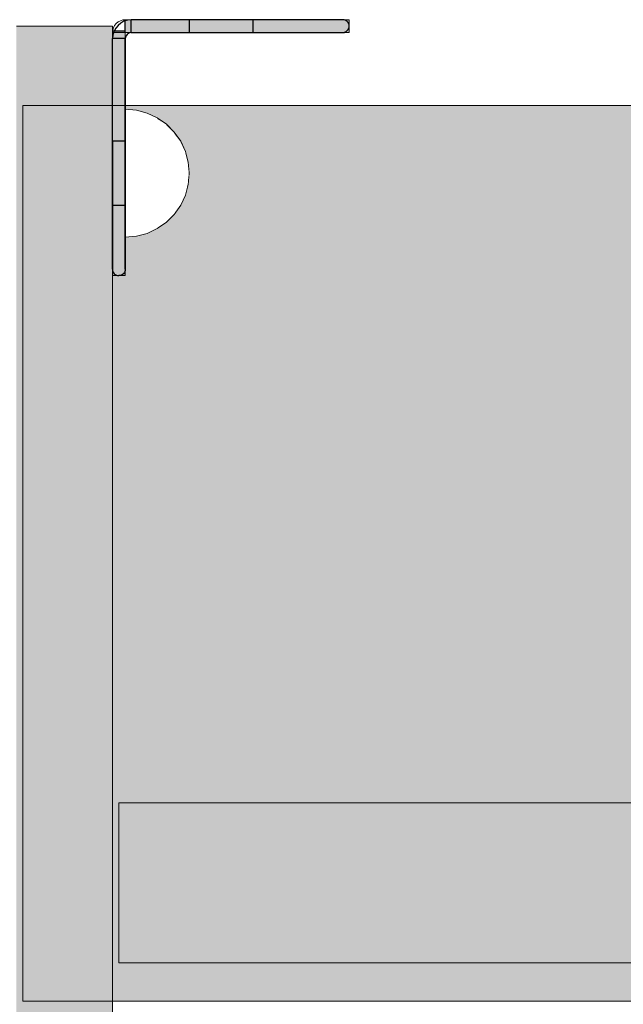
# Model space of a CAD drawing. Units: millimetres. Extents: x -2499 to 30162, y 11490 to 26590.
# Drawn here: x 26652 to 26746, y 21785 to 21939 of the extents above; entities that cross this region are included whole.
import ezdxf

# ---------------------------------------------------------------- set-up
doc = ezdxf.new("R2010")
doc.units = ezdxf.units.MM
doc.header["$MEASUREMENT"] = 0
doc.set_wipeout_variables(frame=1)
doc.linetypes.add('Dot & Dashed', pattern=[67.027776, 35.277777, -17.638888, 0, -14.111111])
doc.linetypes.add('Wipeout_Contour', pattern=[1000, 0, -1000])
for name, color, linetype, lineweight, true_color in [('0_Pen_No__4', 7, 'Continuous', 5, 0x783c00), ('A-FLOR_Pen_No__2', 7, 'Continuous', 5, 0x747474), ('d_izmeri 0.09_Pen_No__11', 7, 'Continuous', 5, 0x4a4a4a), ('d_izmeri 0.09_Pen_No__66', 7, 'Continuous', 5, 0xd2d269)]:
    doc.layers.add(name, color=color, linetype=linetype, lineweight=lineweight, true_color=true_color)
doc.layers.add('A-FLOR', color=7, linetype='Continuous')
doc.layers.add('d_izmeri 0.09', color=7, linetype='Continuous')
doc.layers.add('A-NPLT_Pen_No__1', color=7, linetype='Continuous', lineweight=30)
doc.layers.add('d_izmeri 0.09_Pen_No__128', color=8, linetype='Continuous', lineweight=5)

# ---------------------------------------------------------------- blocks, each defined once
blk = doc.blocks.new('Slab_27', base_point=(26668.51, 21937.33))
at = {"layer": 'A-FLOR_Pen_No__2', "linetype": 'Continuous', "flags": 128}
blk.add_lwpolyline([(26668.51, 21937.33), (26666.5, 21937.33, -0.415128), (26668.51, 21939.34)], format="xyb", close=True, dxfattribs=at)
blk = doc.blocks.new('00_KE80_delis15')
at = {"layer": 'd_izmeri 0.09_Pen_No__66', "linetype": 'Continuous'}
blk.add_hatch(color=256, dxfattribs=at).paths.add_polyline_path([(400, 0), (400, 15), (-400, 15), (-400, 0)])
for p, q in [((-400, 15), (-374.712, 15)), ((-400, 0), (-400, 15)), ((-374.712, 15), (-371.843, 15)), ((-371.843, 15), (-369.041, 15)), ((-369.041, 15), (-366.377, 15)), ((-366.377, 15), (-363.919, 15)), ((-363.919, 15), (-361.73, 15)), ((-361.73, 15), (400, 15))]:
    blk.add_line(p, q, dxfattribs=at)
blk = doc.blocks.new('00_KE80_solis')
at = {"layer": 'd_izmeri 0.09_Pen_No__11', "linetype": 'Continuous'}
blk.add_hatch(color=256, dxfattribs=at).paths.add_polyline_path([(70, 0), (70, 758), (-70, 758), (-70, 0)])
for p, q in [((-70, 0), (-70, 758)), ((70, 0), (70, 758)), ((-64, 0), (64, 0)), ((64, 0), (65.042, 0)), ((65.042, 0), (66.052, 0)), ((66.052, 0), (67, 0)), ((67, 0), (67.857, 0)), ((67.857, 0), (68.596, 0)), ((68.596, 0), (69.196, 0)), ((69.196, 0), (69.638, 0)), ((69.638, 0), (69.909, 0)), ((69.909, 0), (70, 0)), ((-70, 0), (-69.909, 0)), ((-69.909, 0), (-69.638, 0)), ((-69.638, 0), (-69.196, 0)), ((-69.196, 0), (-68.596, 0)), ((-68.596, 0), (-67.857, 0)), ((-67.857, 0), (-67, 0)), ((-67, 0), (-66.052, 0)), ((-66.052, 0), (-65.042, 0)), ((-65.042, 0), (-64, 0))]:
    blk.add_line(p, q, dxfattribs=at)
blk = doc.blocks.new('00_KE80_solis2')
at = {"layer": 'd_izmeri 0.09_Pen_No__11', "linetype": 'Continuous'}
blk.add_hatch(color=256, dxfattribs=at).paths.add_polyline_path([(12.5, 0), (12.5, 728), (-12.5, 728), (-12.5, 0)])
for p, q in [((-12.5, 0), (-12.5, 728)), ((12.5, 0), (12.5, 728)), ((-12.5, 0), (12.5, 0))]:
    blk.add_line(p, q, dxfattribs=at)
blk = doc.blocks.new('00_Llenkis_saurais1')
at = {"layer": 'd_izmeri 0.09_Pen_No__128', "linetype": 'Continuous'}
blk.add_hatch(color=256, dxfattribs=at).paths.add_polyline_path([(17.52, 0), (17.52, 2), (-17.52, 2), (-17.52, 0)])
for p, q in [((-17.52, 2), (-17.26, 2)), ((-17.52, 0), (-17.52, 2)), ((-17.26, 2), (-16.47, 2)), ((-16.47, 2), (-15.17, 2)), ((-15.17, 2), (-13.42, 2)), ((-13.42, 2), (-11.26, 2)), ((-11.26, 2), (-8.76, 2)), ((-8.76, 2), (-5.99, 2)), ((-5.99, 2), (-3.04, 2)), ((-3.04, 2), (0, 2)), ((0, 2), (3.04, 2)), ((3.04, 2), (5.99, 2)), ((5.99, 2), (8.76, 2)), ((8.76, 2), (11.26, 2)), ((11.26, 2), (13.42, 2)), ((13.42, 2), (15.17, 2)), ((15.17, 2), (16.46, 2)), ((16.46, 2), (17.25, 2)), ((17.25, 2), (17.52, 2)), ((17.52, 0), (17.52, 2)), ((-3.04, 0), (0, 0)), ((0, 0), (3.04, 0)), ((3.04, 0), (5.99, 0)), ((5.99, 0), (8.76, 0)), ((8.76, 0), (11.26, 0)), ((11.26, 0), (13.42, 0)), ((13.42, 0), (15.17, 0)), ((15.17, 0), (16.46, 0)), ((16.46, 0), (17.25, 0)), ((17.25, 0), (17.52, 0)), ((-17.52, 0), (-17.26, 0)), ((-17.26, 0), (-16.47, 0)), ((-16.47, 0), (-15.17, 0)), ((-15.17, 0), (-13.42, 0)), ((-13.42, 0), (-11.26, 0)), ((-11.26, 0), (-8.76, 0)), ((-8.76, 0), (-5.99, 0)), ((-5.99, 0), (-3.04, 0))]:
    blk.add_line(p, q, dxfattribs=at)
blk = doc.blocks.new('00_L lenkis_saurs22')
at = {"layer": 'd_izmeri 0.09_Pen_No__128', "linetype": 'Continuous'}
blk.add_hatch(color=256, dxfattribs=at).paths.add_polyline_path([(19.13, 0), (19.13, 2), (-19.13, 2), (-19.13, 0)])
for p, q in [((-19.13, 2), (-19.09, 2)), ((-19.13, 0), (-19.13, 2)), ((-19.09, 2), (-10.27, 2)), ((-19.09, 0), (-19.09, 2)), ((-10.27, 2), (-8.58, 2)), ((-8.58, 2), (-6.93, 2)), ((-6.93, 2), (-5.39, 2)), ((-5.39, 2), (-3.98, 2)), ((-3.98, 2), (-2.75, 2)), ((-2.75, 2), (-1.75, 2)), ((-1.75, 2), (16.31, 2)), ((16.31, 2), (17.52, 2)), ((17.52, 2), (18.41, 2)), ((18.41, 2), (18.95, 2)), ((18.95, 2), (19.13, 2)), ((19.13, 0), (19.13, 2)), ((-1.75, 0), (16.31, 0)), ((16.31, 0), (17.52, 0)), ((17.52, 0), (18.41, 0)), ((18.41, 0), (18.95, 0)), ((18.95, 0), (19.13, 0)), ((-19.13, 0), (-19.09, 0)), ((-19.09, 0), (-10.27, 0)), ((-10.27, 0), (-8.58, 0)), ((-8.58, 0), (-6.93, 0)), ((-6.93, 0), (-5.39, 0)), ((-5.39, 0), (-3.98, 0)), ((-3.98, 0), (-2.75, 0)), ((-2.75, 0), (-1.75, 0))]:
    blk.add_line(p, q, dxfattribs=at)
blk = doc.blocks.new('Semisphere 12_3')
at = {"color": 254, "linetype": 'Wipeout_Contour', "lineweight": 0, "ltscale": 30.223318}
blk.add_wipeout([(-9.85, 0), (-10, 0), (-9.85, -0.3)], dxfattribs=at)
at = {"color": 254, "linetype": 'Wipeout_Contour', "lineweight": 0, "ltscale": 30.222232}
blk.add_wipeout([(-9.85, 0.3), (-10, 0), (-9.85, 0)], dxfattribs=at)
at = {"color": 254, "linetype": 'Wipeout_Contour', "lineweight": 0, "ltscale": 30.227626}
blk.add_wipeout([(-9.85, 0.59), (-10, 0), (-9.85, 0.3)], dxfattribs=at)
at = {"color": 254, "linetype": 'Wipeout_Contour', "lineweight": 0, "ltscale": 30.262677}
blk.add_wipeout([(-9.85, 0.87), (-10, 0), (-9.85, 0.59)], dxfattribs=at)
at = {"color": 254, "linetype": 'Wipeout_Contour', "lineweight": 0, "ltscale": 30.310181}
blk.add_wipeout([(-9.85, 1.12), (-10, 0), (-9.85, 0.87)], dxfattribs=at)
at = {"color": 254, "linetype": 'Wipeout_Contour', "lineweight": 0, "ltscale": 30.363874}
blk.add_wipeout([(-9.85, 1.33), (-10, 0), (-9.85, 1.12)], dxfattribs=at)
at = {"color": 254, "linetype": 'Wipeout_Contour', "lineweight": 0, "ltscale": 30.417544}
blk.add_wipeout([(-9.85, 1.5), (-10, 0), (-9.85, 1.33)], dxfattribs=at)
at = {"color": 254, "linetype": 'Wipeout_Contour', "lineweight": 0, "ltscale": 30.465107}
blk.add_wipeout([(-9.85, 1.63), (-10, 0), (-9.85, 1.5)], dxfattribs=at)
at = {"color": 254, "linetype": 'Wipeout_Contour', "lineweight": 0, "ltscale": 30.501267}
blk.add_wipeout([(-9.85, 1.71), (-10, 0), (-9.85, 1.63)], dxfattribs=at)
at = {"color": 254, "linetype": 'Wipeout_Contour', "lineweight": 0, "ltscale": 30.522143}
blk.add_wipeout([(-9.85, 1.74), (-10, 0), (-9.85, 1.71)], dxfattribs=at)
at = {"color": 254, "linetype": 'Wipeout_Contour', "lineweight": 0, "ltscale": 30.521774}
blk.add_wipeout([(-9.85, -1.71), (-10, 0), (-9.85, -1.74)], dxfattribs=at)
at = {"color": 254, "linetype": 'Wipeout_Contour', "lineweight": 0, "ltscale": 30.500221}
blk.add_wipeout([(-9.85, -1.63), (-10, 0), (-9.85, -1.71)], dxfattribs=at)
at = {"color": 254, "linetype": 'Wipeout_Contour', "lineweight": 0, "ltscale": 30.463554}
blk.add_wipeout([(-9.85, -1.5), (-10, 0), (-9.85, -1.63)], dxfattribs=at)
at = {"color": 254, "linetype": 'Wipeout_Contour', "lineweight": 0, "ltscale": 30.41574}
blk.add_wipeout([(-9.85, -1.33), (-10, 0), (-9.85, -1.5)], dxfattribs=at)
at = {"color": 254, "linetype": 'Wipeout_Contour', "lineweight": 0, "ltscale": 30.36212}
blk.add_wipeout([(-9.85, -1.12), (-10, 0), (-9.85, -1.33)], dxfattribs=at)
at = {"color": 254, "linetype": 'Wipeout_Contour', "lineweight": 0, "ltscale": 30.308781}
blk.add_wipeout([(-9.85, -0.87), (-10, 0), (-9.85, -1.12)], dxfattribs=at)
at = {"color": 254, "linetype": 'Wipeout_Contour', "lineweight": 0, "ltscale": 30.26189}
blk.add_wipeout([(-9.85, -0.59), (-10, 0), (-9.85, -0.87)], dxfattribs=at)
at = {"color": 254, "linetype": 'Wipeout_Contour', "lineweight": 0, "ltscale": 39.996807}
blk.add_wipeout([(-9.4, -3.37), (-9.85, -1.71), (-9.85, -1.74), (-9.4, -3.42)], dxfattribs=at)
at = {"color": 254, "linetype": 'Wipeout_Contour', "lineweight": 0, "ltscale": 30.227634}
blk.add_wipeout([(-9.85, -0.3), (-10, 0), (-9.85, -0.59)], dxfattribs=at)
at = {"color": 254, "linetype": 'Wipeout_Contour', "lineweight": 0, "ltscale": 39.898981}
blk.add_wipeout([(-9.4, -3.21), (-9.85, -1.63), (-9.85, -1.71), (-9.4, -3.37)], dxfattribs=at)
at = {"color": 254, "linetype": 'Wipeout_Contour', "lineweight": 0, "ltscale": 38.535491}
blk.add_wipeout([(-9.4, 0), (-9.85, 0), (-9.85, -0.3), (-9.4, -0.59)], dxfattribs=at)
at = {"color": 254, "linetype": 'Wipeout_Contour', "lineweight": 0, "ltscale": 39.726733}
blk.add_wipeout([(-9.4, -2.96), (-9.85, -1.5), (-9.85, -1.63), (-9.4, -3.21)], dxfattribs=at)
at = {"color": 254, "linetype": 'Wipeout_Contour', "lineweight": 0, "ltscale": 38.537127}
blk.add_wipeout([(-9.85, 0.3), (-9.85, 0), (-9.4, 0), (-9.4, 0.59)], dxfattribs=at)
at = {"color": 254, "linetype": 'Wipeout_Contour', "lineweight": 0, "ltscale": 39.498863}
blk.add_wipeout([(-9.4, -2.62), (-9.85, -1.33), (-9.85, -1.5), (-9.4, -2.96)], dxfattribs=at)
at = {"color": 254, "linetype": 'Wipeout_Contour', "lineweight": 0, "ltscale": 38.608428}
blk.add_wipeout([(-9.85, 0.59), (-9.85, 0.3), (-9.4, 0.59), (-9.4, 1.17)], dxfattribs=at)
at = {"color": 254, "linetype": 'Wipeout_Contour', "lineweight": 0, "ltscale": 39.241345}
blk.add_wipeout([(-9.85, -1.12), (-9.85, -1.33), (-9.4, -2.62), (-9.4, -2.2)], dxfattribs=at)
at = {"color": 254, "linetype": 'Wipeout_Contour', "lineweight": 0, "ltscale": 38.773414}
blk.add_wipeout([(-9.85, 0.87), (-9.85, 0.59), (-9.4, 1.17), (-9.4, 1.71)], dxfattribs=at)
at = {"color": 254, "linetype": 'Wipeout_Contour', "lineweight": 0, "ltscale": 38.984694}
blk.add_wipeout([(-9.85, -0.87), (-9.85, -1.12), (-9.4, -2.2), (-9.4, -1.71)], dxfattribs=at)
at = {"color": 254, "linetype": 'Wipeout_Contour', "lineweight": 0, "ltscale": 39.945744}
blk.add_wipeout([(-8.66, -4.92), (-9.4, -3.37), (-9.4, -3.42), (-8.66, -5)], dxfattribs=at)
at = {"color": 254, "linetype": 'Wipeout_Contour', "lineweight": 0, "ltscale": 38.999843}
blk.add_wipeout([(-9.85, 1.12), (-9.85, 0.87), (-9.4, 1.71), (-9.4, 2.2)], dxfattribs=at)
at = {"color": 254, "linetype": 'Wipeout_Contour', "lineweight": 0, "ltscale": 38.760798}
blk.add_wipeout([(-9.4, -1.17), (-9.85, -0.59), (-9.85, -0.87), (-9.4, -1.71)], dxfattribs=at)
at = {"color": 254, "linetype": 'Wipeout_Contour', "lineweight": 0, "ltscale": 39.710457}
blk.add_wipeout([(-8.66, -4.7), (-9.4, -3.21), (-9.4, -3.37), (-8.66, -4.92)], dxfattribs=at)
at = {"color": 254, "linetype": 'Wipeout_Contour', "lineweight": 0, "ltscale": 39.257089}
blk.add_wipeout([(-9.85, 1.33), (-9.85, 1.12), (-9.4, 2.2), (-9.4, 2.62)], dxfattribs=at)
at = {"color": 254, "linetype": 'Wipeout_Contour', "lineweight": 0, "ltscale": 38.600235}
blk.add_wipeout([(-9.85, -0.3), (-9.85, -0.59), (-9.4, -1.17), (-9.4, -0.59)], dxfattribs=at)
at = {"color": 254, "linetype": 'Wipeout_Contour', "lineweight": 0, "ltscale": 39.285755}
blk.add_wipeout([(-9.4, -2.96), (-9.4, -3.21), (-8.66, -4.7), (-8.66, -4.33)], dxfattribs=at)
at = {"color": 254, "linetype": 'Wipeout_Contour', "lineweight": 0, "ltscale": 39.513346}
blk.add_wipeout([(-9.4, 2.96), (-9.85, 1.5), (-9.85, 1.33), (-9.4, 2.62)], dxfattribs=at)
at = {"color": 254, "linetype": 'Wipeout_Contour', "lineweight": 0, "ltscale": 36.199238}
blk.add_wipeout([(-8.66, 0), (-9.4, 0), (-9.4, -0.59), (-8.66, -0.87)], dxfattribs=at)
at = {"color": 254, "linetype": 'Wipeout_Contour', "lineweight": 0, "ltscale": 38.715649}
blk.add_wipeout([(-9.4, -2.96), (-8.66, -4.33), (-8.66, -3.83), (-9.4, -2.62)], dxfattribs=at)
at = {"color": 254, "linetype": 'Wipeout_Contour', "lineweight": 0, "ltscale": 39.738348}
blk.add_wipeout([(-9.4, 3.21), (-9.85, 1.63), (-9.85, 1.5), (-9.4, 2.96)], dxfattribs=at)
at = {"color": 254, "linetype": 'Wipeout_Contour', "lineweight": 0, "ltscale": 38.06299}
blk.add_wipeout([(-8.66, -3.21), (-9.4, -2.2), (-9.4, -2.62), (-8.66, -3.83)], dxfattribs=at)
at = {"color": 254, "linetype": 'Wipeout_Contour', "lineweight": 0, "ltscale": 39.887606}
blk.add_wipeout([(-7.66, -6.33), (-8.66, -4.92), (-8.66, -5), (-7.66, -6.43)], dxfattribs=at)
at = {"color": 254, "linetype": 'Wipeout_Contour', "lineweight": 0, "ltscale": 39.906491}
blk.add_wipeout([(-9.4, 3.37), (-9.85, 1.71), (-9.85, 1.63), (-9.4, 3.21)], dxfattribs=at)
at = {"color": 254, "linetype": 'Wipeout_Contour', "lineweight": 0, "ltscale": 37.404428}
blk.add_wipeout([(-8.66, -2.5), (-9.4, -1.71), (-9.4, -2.2), (-8.66, -3.21)], dxfattribs=at)
at = {"color": 254, "linetype": 'Wipeout_Contour', "lineweight": 0, "ltscale": 39.468695}
blk.add_wipeout([(-7.66, -6.04), (-8.66, -4.7), (-8.66, -4.92), (-7.66, -6.33)], dxfattribs=at)
at = {"color": 254, "linetype": 'Wipeout_Contour', "lineweight": 0, "ltscale": 39.999414}
blk.add_wipeout([(-9.4, 3.42), (-9.85, 1.74), (-9.85, 1.71), (-9.4, 3.37)], dxfattribs=at)
at = {"color": 254, "linetype": 'Wipeout_Contour', "lineweight": 0, "ltscale": 36.208681}
blk.add_wipeout([(-8.66, 0.87), (-9.4, 0.59), (-9.4, 0), (-8.66, 0)], dxfattribs=at)
at = {"color": 254, "linetype": 'Wipeout_Contour', "lineweight": 0, "ltscale": 36.822946}
blk.add_wipeout([(-8.66, -1.71), (-9.4, -1.17), (-9.4, -1.71), (-8.66, -2.5)], dxfattribs=at)
at = {"color": 254, "linetype": 'Wipeout_Contour', "lineweight": 0, "ltscale": 38.69928}
blk.add_wipeout([(-8.66, -4.7), (-7.66, -6.04), (-7.66, -5.57), (-8.66, -4.33)], dxfattribs=at)
at = {"color": 254, "linetype": 'Wipeout_Contour', "lineweight": 0, "ltscale": 36.427528}
blk.add_wipeout([(-8.66, 1.71), (-9.4, 1.17), (-9.4, 0.59), (-8.66, 0.87)], dxfattribs=at)
at = {"color": 254, "linetype": 'Wipeout_Contour', "lineweight": 0, "ltscale": 36.398384}
blk.add_wipeout([(-8.66, -0.87), (-9.4, -0.59), (-9.4, -1.17), (-8.66, -1.71)], dxfattribs=at)
at = {"color": 254, "linetype": 'Wipeout_Contour', "lineweight": 0, "ltscale": 37.651071}
blk.add_wipeout([(-7.66, -4.92), (-8.66, -3.83), (-8.66, -4.33), (-7.66, -5.57)], dxfattribs=at)
at = {"layer": '0_Pen_No__4', "linetype": 'Continuous'}
blk.add_line((-10, 0), (-9.85, -1.74), dxfattribs=at)
at = {"color": 254, "linetype": 'Wipeout_Contour', "lineweight": 0, "ltscale": 36.8648}
blk.add_wipeout([(-8.66, 2.5), (-9.4, 1.71), (-9.4, 1.17), (-8.66, 1.71)], dxfattribs=at)
at = {"color": 254, "linetype": 'Wipeout_Contour', "lineweight": 0, "ltscale": 32.788414}
blk.add_wipeout([(-8.66, 0), (-8.66, -0.87), (-7.66, -1.12), (-7.66, 0)], dxfattribs=at)
at = {"color": 254, "linetype": 'Wipeout_Contour', "lineweight": 0, "ltscale": 36.431105}
blk.add_wipeout([(-7.66, -4.13), (-8.66, -3.21), (-8.66, -3.83), (-7.66, -4.92)], dxfattribs=at)
at = {"color": 254, "linetype": 'Wipeout_Contour', "lineweight": 0, "ltscale": 39.82943}
blk.add_wipeout([(-7.66, -6.43), (-6.43, -7.66), (-6.43, -7.54), (-7.66, -6.33)], dxfattribs=at)
at = {"color": 254, "linetype": 'Wipeout_Contour', "lineweight": 0, "ltscale": 37.452169}
blk.add_wipeout([(-8.66, 3.21), (-9.4, 2.2), (-9.4, 1.71), (-8.66, 2.5)], dxfattribs=at)
at = {"color": 254, "linetype": 'Wipeout_Contour', "lineweight": 0, "ltscale": 35.177319}
blk.add_wipeout([(-7.66, -3.21), (-8.66, -2.5), (-8.66, -3.21), (-7.66, -4.13)], dxfattribs=at)
at = {"color": 254, "linetype": 'Wipeout_Contour', "lineweight": 0, "ltscale": 39.202303}
blk.add_wipeout([(-7.66, -6.04), (-7.66, -6.33), (-6.43, -7.54), (-6.43, -7.2)], dxfattribs=at)
at = {"color": 254, "linetype": 'Wipeout_Contour', "lineweight": 0, "ltscale": 38.11039}
blk.add_wipeout([(-8.66, 3.83), (-9.4, 2.62), (-9.4, 2.2), (-8.66, 3.21)], dxfattribs=at)
at = {"color": 254, "linetype": 'Wipeout_Contour', "lineweight": 0, "ltscale": 32.813081}
blk.add_wipeout([(-8.66, 0.87), (-8.66, 0), (-7.66, 0), (-7.66, 1.12)], dxfattribs=at)
at = {"color": 254, "linetype": 'Wipeout_Contour', "lineweight": 0, "ltscale": 34.048695}
blk.add_wipeout([(-8.66, -2.5), (-7.66, -3.21), (-7.66, -2.2), (-8.66, -1.71)], dxfattribs=at)
at = {"color": 254, "linetype": 'Wipeout_Contour', "lineweight": 0, "ltscale": 38.033095}
blk.add_wipeout([(-7.66, -6.04), (-6.43, -7.2), (-6.43, -6.63), (-7.66, -5.57)], dxfattribs=at)
at = {"layer": '0_Pen_No__4', "linetype": 'Continuous'}
for p, q in [((-10, 0), (-9.85, 1.74)), ((-9.4, -3.42), (-8.66, -5))]:
    blk.add_line(p, q, dxfattribs=at)
at = {"color": 254, "linetype": 'Wipeout_Contour', "lineweight": 0, "ltscale": 38.757601}
blk.add_wipeout([(-9.4, 2.96), (-9.4, 2.62), (-8.66, 3.83), (-8.66, 4.33)], dxfattribs=at)
at = {"color": 254, "linetype": 'Wipeout_Contour', "lineweight": 0, "ltscale": 33.206735}
blk.add_wipeout([(-7.66, -1.12), (-8.66, -0.87), (-8.66, -1.71), (-7.66, -2.2)], dxfattribs=at)
at = {"color": 254, "linetype": 'Wipeout_Contour', "lineweight": 0, "ltscale": 36.414344}
blk.add_wipeout([(-7.66, -5.57), (-6.43, -6.63), (-6.43, -5.87), (-7.66, -4.92)], dxfattribs=at)
at = {"color": 254, "linetype": 'Wipeout_Contour', "lineweight": 0, "ltscale": 39.778543}
blk.add_wipeout([(-5, -8.53), (-6.43, -7.54), (-6.43, -7.66), (-5, -8.66)], dxfattribs=at)
at = {"layer": '0_Pen_No__4', "linetype": 'Continuous'}
blk.add_line((-9.85, -1.74), (-9.4, -3.42), dxfattribs=at)
at = {"color": 254, "linetype": 'Wipeout_Contour', "lineweight": 0, "ltscale": 39.318452}
blk.add_wipeout([(-9.4, 3.21), (-9.4, 2.96), (-8.66, 4.33), (-8.66, 4.7)], dxfattribs=at)
at = {"color": 254, "linetype": 'Wipeout_Contour', "lineweight": 0, "ltscale": 28.413796}
blk.add_wipeout([(-7.66, -1.12), (-6.43, -1.33), (-6.43, 0), (-7.66, 0)], dxfattribs=at)
at = {"color": 254, "linetype": 'Wipeout_Contour', "lineweight": 0, "ltscale": 34.491571}
blk.add_wipeout([(-7.66, -4.13), (-7.66, -4.92), (-6.43, -5.87), (-6.43, -4.92)], dxfattribs=at)
at = {"color": 254, "linetype": 'Wipeout_Contour', "lineweight": 0, "ltscale": 38.944423}
blk.add_wipeout([(-6.43, -7.54), (-5, -8.53), (-5, -8.14), (-6.43, -7.2)], dxfattribs=at)
at = {"color": 254, "linetype": 'Wipeout_Contour', "lineweight": 0, "ltscale": 39.731269}
blk.add_wipeout([(-8.66, 4.92), (-9.4, 3.37), (-9.4, 3.21), (-8.66, 4.7)], dxfattribs=at)
at = {"color": 254, "linetype": 'Wipeout_Contour', "lineweight": 0, "ltscale": 33.27588}
blk.add_wipeout([(-8.66, 1.71), (-8.66, 0.87), (-7.66, 1.12), (-7.66, 2.2)], dxfattribs=at)
at = {"color": 254, "linetype": 'Wipeout_Contour', "lineweight": 0, "ltscale": 32.465674}
blk.add_wipeout([(-6.43, -3.83), (-7.66, -3.21), (-7.66, -4.13), (-6.43, -4.92)], dxfattribs=at)
at = {"color": 254, "linetype": 'Wipeout_Contour', "lineweight": 0, "ltscale": 37.367592}
blk.add_wipeout([(-5, -7.5), (-6.43, -6.63), (-6.43, -7.2), (-5, -8.14)], dxfattribs=at)
at = {"layer": '0_Pen_No__4', "linetype": 'Continuous'}
blk.add_line((-8.66, -5), (-7.66, -6.43), dxfattribs=at)
at = {"color": 254, "linetype": 'Wipeout_Contour', "lineweight": 0, "ltscale": 39.952963}
blk.add_wipeout([(-8.66, 5), (-9.4, 3.42), (-9.4, 3.37), (-8.66, 4.92)], dxfattribs=at)
at = {"color": 254, "linetype": 'Wipeout_Contour', "lineweight": 0, "ltscale": 30.590718}
blk.add_wipeout([(-7.66, -3.21), (-6.43, -3.83), (-6.43, -2.62), (-7.66, -2.2)], dxfattribs=at)
at = {"color": 254, "linetype": 'Wipeout_Contour', "lineweight": 0, "ltscale": 35.147709}
blk.add_wipeout([(-5, -6.63), (-6.43, -5.87), (-6.43, -6.63), (-5, -7.5)], dxfattribs=at)
at = {"color": 254, "linetype": 'Wipeout_Contour', "lineweight": 0, "ltscale": 39.741591}
blk.add_wipeout([(-3.42, -9.25), (-5, -8.53), (-5, -8.66), (-3.42, -9.4)], dxfattribs=at)
at = {"color": 254, "linetype": 'Wipeout_Contour', "lineweight": 0, "ltscale": 34.14378}
blk.add_wipeout([(-8.66, 2.5), (-8.66, 1.71), (-7.66, 2.2), (-7.66, 3.21)], dxfattribs=at)
at = {"color": 254, "linetype": 'Wipeout_Contour', "lineweight": 0, "ltscale": 29.152657}
blk.add_wipeout([(-7.66, -2.2), (-6.43, -2.62), (-6.43, -1.33), (-7.66, -1.12)], dxfattribs=at)
at = {"color": 254, "linetype": 'Wipeout_Contour', "lineweight": 0, "ltscale": 32.448564}
blk.add_wipeout([(-6.43, -4.92), (-6.43, -5.87), (-5, -6.63), (-5, -5.57)], dxfattribs=at)
at = {"color": 254, "linetype": 'Wipeout_Contour', "lineweight": 0, "ltscale": 38.728602}
blk.add_wipeout([(-5, -8.14), (-5, -8.53), (-3.42, -9.25), (-3.42, -8.83)], dxfattribs=at)
at = {"layer": '0_Pen_No__4', "linetype": 'Continuous'}
blk.add_line((-7.66, -6.43), (-6.43, -7.66), dxfattribs=at)
at = {"color": 254, "linetype": 'Wipeout_Contour', "lineweight": 0, "ltscale": 35.280535}
blk.add_wipeout([(-7.66, 4.13), (-8.66, 3.21), (-8.66, 2.5), (-7.66, 3.21)], dxfattribs=at)
at = {"color": 254, "linetype": 'Wipeout_Contour', "lineweight": 0, "ltscale": 28.466996}
blk.add_wipeout([(-7.66, 0), (-6.43, 0), (-6.43, 1.33), (-7.66, 1.12)], dxfattribs=at)
at = {"color": 254, "linetype": 'Wipeout_Contour', "lineweight": 0, "ltscale": 29.512939}
blk.add_wipeout([(-5, -4.33), (-6.43, -3.83), (-6.43, -4.92), (-5, -5.57)], dxfattribs=at)
at = {"color": 254, "linetype": 'Wipeout_Contour', "lineweight": 0, "ltscale": 36.789131}
blk.add_wipeout([(-3.42, -8.14), (-5, -7.5), (-5, -8.14), (-3.42, -8.83)], dxfattribs=at)
at = {"color": 254, "linetype": 'Wipeout_Contour', "lineweight": 0, "ltscale": 36.528615}
blk.add_wipeout([(-7.66, 4.92), (-8.66, 3.83), (-8.66, 3.21), (-7.66, 4.13)], dxfattribs=at)
at = {"color": 254, "linetype": 'Wipeout_Contour', "lineweight": 0, "ltscale": 23.224442}
blk.add_wipeout([(-5, 0), (-6.43, 0), (-6.43, -1.33), (-5, -1.5)], dxfattribs=at)
at = {"color": 254, "linetype": 'Wipeout_Contour', "lineweight": 0, "ltscale": 26.685546}
blk.add_wipeout([(-5, -2.96), (-6.43, -2.62), (-6.43, -3.83), (-5, -4.33)], dxfattribs=at)
at = {"color": 254, "linetype": 'Wipeout_Contour', "lineweight": 0, "ltscale": 34.015485}
blk.add_wipeout([(-5, -7.5), (-3.42, -8.14), (-3.42, -7.2), (-5, -6.63)], dxfattribs=at)
at = {"color": 254, "linetype": 'Wipeout_Contour', "lineweight": 0, "ltscale": 39.723863}
blk.add_wipeout([(-1.74, -9.7), (-3.42, -9.25), (-3.42, -9.4), (-1.74, -9.85)], dxfattribs=at)
at = {"color": 254, "linetype": 'Wipeout_Contour', "lineweight": 0, "ltscale": 37.733776}
blk.add_wipeout([(-7.66, 5.57), (-8.66, 4.33), (-8.66, 3.83), (-7.66, 4.92)], dxfattribs=at)
at = {"color": 254, "linetype": 'Wipeout_Contour', "lineweight": 0, "ltscale": 29.29324}
blk.add_wipeout([(-7.66, 1.12), (-6.43, 1.33), (-6.43, 2.62), (-7.66, 2.2)], dxfattribs=at)
at = {"color": 254, "linetype": 'Wipeout_Contour', "lineweight": 0, "ltscale": 24.424197}
blk.add_wipeout([(-5, -1.5), (-6.43, -1.33), (-6.43, -2.62), (-5, -2.96)], dxfattribs=at)
at = {"color": 254, "linetype": 'Wipeout_Contour', "lineweight": 0, "ltscale": 30.562517}
blk.add_wipeout([(-3.42, -6.04), (-5, -5.57), (-5, -6.63), (-3.42, -7.2)], dxfattribs=at)
at = {"color": 254, "linetype": 'Wipeout_Contour', "lineweight": 0, "ltscale": 38.584515}
blk.add_wipeout([(-3.42, -8.83), (-3.42, -9.25), (-1.74, -9.7), (-1.74, -9.25)], dxfattribs=at)
at = {"layer": '0_Pen_No__4', "linetype": 'Continuous'}
for p, q in [((-9.85, 1.74), (-9.4, 3.42)), ((-6.43, -7.66), (-5, -8.66))]:
    blk.add_line(p, q, dxfattribs=at)
at = {"color": 254, "linetype": 'Wipeout_Contour', "lineweight": 0, "ltscale": 38.761814}
blk.add_wipeout([(-8.66, 4.7), (-8.66, 4.33), (-7.66, 5.57), (-7.66, 6.04)], dxfattribs=at)
at = {"color": 254, "linetype": 'Wipeout_Contour', "lineweight": 0, "ltscale": 26.668421}
blk.add_wipeout([(-3.42, -4.7), (-5, -4.33), (-5, -5.57), (-3.42, -6.04)], dxfattribs=at)
at = {"color": 254, "linetype": 'Wipeout_Contour', "lineweight": 0, "ltscale": 36.37782}
blk.add_wipeout([(-1.74, -8.53), (-3.42, -8.14), (-3.42, -8.83), (-1.74, -9.25)], dxfattribs=at)
at = {"color": 254, "linetype": 'Wipeout_Contour', "lineweight": 0, "ltscale": 39.507915}
blk.add_wipeout([(-7.66, 6.33), (-8.66, 4.92), (-8.66, 4.7), (-7.66, 6.04)], dxfattribs=at)
at = {"color": 254, "linetype": 'Wipeout_Contour', "lineweight": 0, "ltscale": 30.772107}
blk.add_wipeout([(-7.66, 2.2), (-6.43, 2.62), (-6.43, 3.83), (-7.66, 3.21)], dxfattribs=at)
at = {"color": 254, "linetype": 'Wipeout_Contour', "lineweight": 0, "ltscale": 22.708298}
blk.add_wipeout([(-3.42, -3.21), (-5, -2.96), (-5, -4.33), (-3.42, -4.7)], dxfattribs=at)
at = {"color": 254, "linetype": 'Wipeout_Contour', "lineweight": 0, "ltscale": 33.182373}
blk.add_wipeout([(-3.42, -8.14), (-1.74, -8.53), (-1.74, -7.54), (-3.42, -7.2)], dxfattribs=at)
at = {"color": 254, "linetype": 'Wipeout_Contour', "lineweight": 0, "ltscale": 39.730279}
blk.add_wipeout([(0, -9.85), (-1.74, -9.7), (-1.74, -9.85), (0, -10)], dxfattribs=at)
at = {"layer": '0_Pen_No__4', "linetype": 'Continuous'}
blk.add_line((-5, -8.66), (-3.42, -9.4), dxfattribs=at)
at = {"color": 254, "linetype": 'Wipeout_Contour', "lineweight": 0, "ltscale": 39.901258}
blk.add_wipeout([(-7.66, 6.43), (-8.66, 5), (-8.66, 4.92), (-7.66, 6.33)], dxfattribs=at)
at = {"color": 254, "linetype": 'Wipeout_Contour', "lineweight": 0, "ltscale": 23.334473}
blk.add_wipeout([(-5, 1.5), (-6.43, 1.33), (-6.43, 0), (-5, 0)], dxfattribs=at)
at = {"color": 254, "linetype": 'Wipeout_Contour', "lineweight": 0, "ltscale": 29.126952}
blk.add_wipeout([(-1.74, -6.33), (-3.42, -6.04), (-3.42, -7.2), (-1.74, -7.54)], dxfattribs=at)
at = {"color": 254, "linetype": 'Wipeout_Contour', "lineweight": 0, "ltscale": 38.535616}
blk.add_wipeout([(-1.74, -9.7), (0, -9.85), (0, -9.4), (-1.74, -9.25)], dxfattribs=at)
at = {"layer": '0_Pen_No__4', "linetype": 'Continuous'}
blk.add_line((-9.4, 3.42), (-8.66, 5), dxfattribs=at)
at = {"color": 254, "linetype": 'Wipeout_Contour', "lineweight": 0, "ltscale": 32.648679}
blk.add_wipeout([(-7.66, 3.21), (-6.43, 3.83), (-6.43, 4.92), (-7.66, 4.13)], dxfattribs=at)
at = {"color": 254, "linetype": 'Wipeout_Contour', "lineweight": 0, "ltscale": 17.416368}
blk.add_wipeout([(-3.42, 0), (-5, 0), (-5, -1.5), (-3.42, -1.63)], dxfattribs=at)
at = {"color": 254, "linetype": 'Wipeout_Contour', "lineweight": 0, "ltscale": 24.40066}
blk.add_wipeout([(-1.74, -4.92), (-3.42, -4.7), (-3.42, -6.04), (-1.74, -6.33)], dxfattribs=at)
at = {"color": 254, "linetype": 'Wipeout_Contour', "lineweight": 0, "ltscale": 36.195184}
blk.add_wipeout([(0, -8.66), (-1.74, -8.53), (-1.74, -9.25), (0, -9.4)], dxfattribs=at)
at = {"layer": '0_Pen_No__4', "linetype": 'Continuous'}
for p, q in [((-1.74, -9.85), (0, -10)), ((0, -10), (0, -9.85))]:
    blk.add_line(p, q, dxfattribs=at)
at = {"color": 254, "linetype": 'Wipeout_Contour', "lineweight": 0, "ltscale": 34.653145}
blk.add_wipeout([(-7.66, 4.13), (-6.43, 4.92), (-6.43, 5.87), (-7.66, 4.92)], dxfattribs=at)
at = {"color": 254, "linetype": 'Wipeout_Contour', "lineweight": 0, "ltscale": 24.692455}
blk.add_wipeout([(-5, 2.96), (-6.43, 2.62), (-6.43, 1.33), (-5, 1.5)], dxfattribs=at)
at = {"color": 254, "linetype": 'Wipeout_Contour', "lineweight": 0, "ltscale": 19.309563}
blk.add_wipeout([(-3.42, -1.63), (-5, -1.5), (-5, -2.96), (-3.42, -3.21)], dxfattribs=at)
at = {"color": 254, "linetype": 'Wipeout_Contour', "lineweight": 0, "ltscale": 32.781127}
blk.add_wipeout([(-1.74, -7.54), (-1.74, -8.53), (0, -8.66), (0, -7.66)], dxfattribs=at)
at = {"layer": '0_Pen_No__4', "linetype": 'Continuous'}
for p, q in [((0, -9.4), (0, -8.66)), ((-3.42, -9.4), (-1.74, -9.85)), ((0, -9.85), (0, -9.4))]:
    blk.add_line(p, q, dxfattribs=at)
at = {"color": 254, "linetype": 'Wipeout_Contour', "lineweight": 0, "ltscale": 36.544316}
blk.add_wipeout([(-7.66, 4.92), (-6.43, 5.87), (-6.43, 6.63), (-7.66, 5.57)], dxfattribs=at)
at = {"color": 254, "linetype": 'Wipeout_Contour', "lineweight": 0, "ltscale": 17.655103}
blk.add_wipeout([(-3.42, 1.63), (-5, 1.5), (-5, 0), (-3.42, 0)], dxfattribs=at)
at = {"color": 254, "linetype": 'Wipeout_Contour', "lineweight": 0, "ltscale": 19.293756}
blk.add_wipeout([(-1.74, -3.37), (-3.42, -3.21), (-3.42, -4.7), (-1.74, -4.92)], dxfattribs=at)
at = {"color": 254, "linetype": 'Wipeout_Contour', "lineweight": 0, "ltscale": 28.404392}
blk.add_wipeout([(0, -6.43), (-1.74, -6.33), (-1.74, -7.54), (0, -7.66)], dxfattribs=at)
at = {"layer": '0_Pen_No__4', "linetype": 'Continuous'}
blk.add_line((0, -8.66), (0, -7.66), dxfattribs=at)
at = {"color": 254, "linetype": 'Wipeout_Contour', "lineweight": 0, "ltscale": 38.128066}
blk.add_wipeout([(-7.66, 5.57), (-6.43, 6.63), (-6.43, 7.2), (-7.66, 6.04)], dxfattribs=at)
at = {"color": 254, "linetype": 'Wipeout_Contour', "lineweight": 0, "ltscale": 26.994901}
blk.add_wipeout([(-5, 4.33), (-6.43, 3.83), (-6.43, 2.62), (-5, 2.96)], dxfattribs=at)
at = {"color": 254, "linetype": 'Wipeout_Contour', "lineweight": 0, "ltscale": 11.29426}
blk.add_wipeout([(-1.74, 0), (-3.42, 0), (-3.42, -1.63), (-1.74, -1.71)], dxfattribs=at)
at = {"color": 254, "linetype": 'Wipeout_Contour', "lineweight": 0, "ltscale": 23.213906}
blk.add_wipeout([(0, -5), (-1.74, -4.92), (-1.74, -6.33), (0, -6.43)], dxfattribs=at)
at = {"layer": '0_Pen_No__4', "linetype": 'Continuous'}
blk.add_line((0, -7.66), (0, -6.43), dxfattribs=at)
at = {"color": 254, "linetype": 'Wipeout_Contour', "lineweight": 0, "ltscale": 39.261082}
blk.add_wipeout([(-6.43, 7.54), (-7.66, 6.33), (-7.66, 6.04), (-6.43, 7.2)], dxfattribs=at)
at = {"color": 254, "linetype": 'Wipeout_Contour', "lineweight": 0, "ltscale": 14.36687}
blk.add_wipeout([(-1.74, -1.71), (-3.42, -1.63), (-3.42, -3.21), (-1.74, -3.37)], dxfattribs=at)
at = {"color": 254, "linetype": 'Wipeout_Contour', "lineweight": 0, "ltscale": 39.850096}
blk.add_wipeout([(-7.66, 6.33), (-6.43, 7.54), (-6.43, 7.66), (-7.66, 6.43)], dxfattribs=at)
at = {"color": 254, "linetype": 'Wipeout_Contour', "lineweight": 0, "ltscale": 17.40581}
blk.add_wipeout([(0, -3.42), (-1.74, -3.37), (-1.74, -4.92), (0, -5)], dxfattribs=at)
at = {"layer": '0_Pen_No__4', "linetype": 'Continuous'}
for p, q in [((-8.66, 5), (-7.66, 6.43)), ((0, -6.43), (0, -5))]:
    blk.add_line(p, q, dxfattribs=at)
at = {"color": 254, "linetype": 'Wipeout_Contour', "lineweight": 0, "ltscale": 29.791922}
blk.add_wipeout([(-5, 5.57), (-6.43, 4.92), (-6.43, 3.83), (-5, 4.33)], dxfattribs=at)
at = {"color": 254, "linetype": 'Wipeout_Contour', "lineweight": 0, "ltscale": 32.673771}
blk.add_wipeout([(-6.43, 5.87), (-6.43, 4.92), (-5, 5.57), (-5, 6.63)], dxfattribs=at)
at = {"color": 254, "linetype": 'Wipeout_Contour', "lineweight": 0, "ltscale": 19.806141}
blk.add_wipeout([(-3.42, 3.21), (-5, 2.96), (-5, 1.5), (-3.42, 1.63)], dxfattribs=at)
at = {"color": 254, "linetype": 'Wipeout_Contour', "lineweight": 0, "ltscale": 35.318086}
blk.add_wipeout([(-5, 7.5), (-6.43, 6.63), (-6.43, 5.87), (-5, 6.63)], dxfattribs=at)
at = {"color": 254, "linetype": 'Wipeout_Contour', "lineweight": 0, "ltscale": 23.174553}
blk.add_wipeout([(-3.42, 4.7), (-5, 4.33), (-5, 2.96), (-3.42, 3.21)], dxfattribs=at)
at = {"color": 254, "linetype": 'Wipeout_Contour', "lineweight": 0, "ltscale": 11.868092}
blk.add_wipeout([(-1.74, 1.71), (-3.42, 1.63), (-3.42, 0), (-1.74, 0)], dxfattribs=at)
at = {"color": 254, "linetype": 'Wipeout_Contour', "lineweight": 0, "ltscale": 37.487942}
blk.add_wipeout([(-5, 8.14), (-6.43, 7.2), (-6.43, 6.63), (-5, 7.5)], dxfattribs=at)
at = {"color": 254, "linetype": 'Wipeout_Contour', "lineweight": 0, "ltscale": 15.200423}
blk.add_wipeout([(-1.74, 3.37), (-3.42, 3.21), (-3.42, 1.63), (-1.74, 1.71)], dxfattribs=at)
at = {"color": 254, "linetype": 'Wipeout_Contour', "lineweight": 0, "ltscale": 6.513249}
blk.add_wipeout([(0, 0), (-1.74, 0), (-1.74, -1.71), (0, -1.74)], dxfattribs=at)
at = {"color": 254, "linetype": 'Wipeout_Contour', "lineweight": 0, "ltscale": 39.018372}
blk.add_wipeout([(-6.43, 7.2), (-5, 8.14), (-5, 8.53), (-6.43, 7.54)], dxfattribs=at)
at = {"color": 254, "linetype": 'Wipeout_Contour', "lineweight": 0, "ltscale": 27.025694}
blk.add_wipeout([(-3.42, 6.04), (-5, 5.57), (-5, 4.33), (-3.42, 4.7)], dxfattribs=at)
at = {"color": 254, "linetype": 'Wipeout_Contour', "lineweight": 0, "ltscale": 7.005762}
blk.add_wipeout([(0, 1.74), (-1.74, 1.71), (-1.74, 0), (0, 0)], dxfattribs=at)
at = {"color": 254, "linetype": 'Wipeout_Contour', "lineweight": 0, "ltscale": 11.285893}
blk.add_wipeout([(0, -1.74), (-1.74, -1.71), (-1.74, -3.37), (0, -3.42)], dxfattribs=at)
at = {"layer": '0_Pen_No__4', "linetype": 'Continuous'}
for p, q in [((0, -1.74), (0, 0)), ((0, -3.42), (0, -1.74)), ((0, -5), (0, -3.42))]:
    blk.add_line(p, q, dxfattribs=at)
at = {"color": 254, "linetype": 'Wipeout_Contour', "lineweight": 0, "ltscale": 39.805116}
blk.add_wipeout([(-5, 8.66), (-6.43, 7.66), (-6.43, 7.54), (-5, 8.53)], dxfattribs=at)
at = {"layer": '0_Pen_No__4', "linetype": 'Continuous'}
blk.add_line((-7.66, 6.43), (-6.43, 7.66), dxfattribs=at)
at = {"color": 254, "linetype": 'Wipeout_Contour', "lineweight": 0, "ltscale": 30.821817}
blk.add_wipeout([(-3.42, 7.2), (-5, 6.63), (-5, 5.57), (-3.42, 6.04)], dxfattribs=at)
at = {"color": 254, "linetype": 'Wipeout_Contour', "lineweight": 0, "ltscale": 34.200048}
blk.add_wipeout([(-3.42, 8.14), (-5, 7.5), (-5, 6.63), (-3.42, 7.2)], dxfattribs=at)
at = {"color": 254, "linetype": 'Wipeout_Contour', "lineweight": 0, "ltscale": 19.836951}
blk.add_wipeout([(-1.74, 4.92), (-3.42, 4.7), (-3.42, 3.21), (-1.74, 3.37)], dxfattribs=at)
at = {"color": 254, "linetype": 'Wipeout_Contour', "lineweight": 0, "ltscale": 36.916234}
blk.add_wipeout([(-3.42, 8.83), (-5, 8.14), (-5, 7.5), (-3.42, 8.14)], dxfattribs=at)
at = {"color": 254, "linetype": 'Wipeout_Contour', "lineweight": 0, "ltscale": 24.742129}
blk.add_wipeout([(-1.74, 6.33), (-3.42, 6.04), (-3.42, 4.7), (-1.74, 4.92)], dxfattribs=at)
at = {"color": 254, "linetype": 'Wipeout_Contour', "lineweight": 0, "ltscale": 11.887171}
blk.add_wipeout([(0, 3.42), (-1.74, 3.37), (-1.74, 1.71), (0, 1.74)], dxfattribs=at)
at = {"layer": '0_Pen_No__4', "linetype": 'Continuous'}
blk.add_line((0, 0), (0, 1.74), dxfattribs=at)
at = {"color": 254, "linetype": 'Wipeout_Contour', "lineweight": 0, "ltscale": 38.807251}
blk.add_wipeout([(-5, 8.14), (-3.42, 8.83), (-3.42, 9.25), (-5, 8.53)], dxfattribs=at)
at = {"color": 254, "linetype": 'Wipeout_Contour', "lineweight": 0, "ltscale": 17.68415}
blk.add_wipeout([(0, 5), (-1.74, 4.92), (-1.74, 3.37), (0, 3.42)], dxfattribs=at)
at = {"layer": '0_Pen_No__4', "linetype": 'Continuous'}
blk.add_line((0, 1.74), (0, 3.42), dxfattribs=at)
at = {"color": 254, "linetype": 'Wipeout_Contour', "lineweight": 0, "ltscale": 39.771176}
blk.add_wipeout([(-3.42, 9.4), (-5, 8.66), (-5, 8.53), (-3.42, 9.25)], dxfattribs=at)
at = {"color": 254, "linetype": 'Wipeout_Contour', "lineweight": 0, "ltscale": 29.351069}
blk.add_wipeout([(-1.74, 7.54), (-3.42, 7.2), (-3.42, 6.04), (-1.74, 6.33)], dxfattribs=at)
at = {"layer": '0_Pen_No__4', "linetype": 'Continuous'}
blk.add_line((-6.43, 7.66), (-5, 8.66), dxfattribs=at)
at = {"color": 254, "linetype": 'Wipeout_Contour', "lineweight": 0, "ltscale": 33.334994}
blk.add_wipeout([(-3.42, 7.2), (-1.74, 7.54), (-1.74, 8.53), (-3.42, 8.14)], dxfattribs=at)
at = {"color": 254, "linetype": 'Wipeout_Contour', "lineweight": 0, "ltscale": 23.366052}
blk.add_wipeout([(0, 6.43), (-1.74, 6.33), (-1.74, 4.92), (0, 5)], dxfattribs=at)
at = {"layer": '0_Pen_No__4', "linetype": 'Continuous'}
blk.add_line((0, 3.42), (0, 5), dxfattribs=at)
at = {"color": 254, "linetype": 'Wipeout_Contour', "lineweight": 0, "ltscale": 36.482457}
blk.add_wipeout([(-1.74, 9.25), (-3.42, 8.83), (-3.42, 8.14), (-1.74, 8.53)], dxfattribs=at)
at = {"color": 254, "linetype": 'Wipeout_Contour', "lineweight": 0, "ltscale": 38.651589}
blk.add_wipeout([(-3.42, 8.83), (-1.74, 9.25), (-1.74, 9.7), (-3.42, 9.25)], dxfattribs=at)
at = {"color": 254, "linetype": 'Wipeout_Contour', "lineweight": 0, "ltscale": 28.499147}
blk.add_wipeout([(0, 7.66), (-1.74, 7.54), (-1.74, 6.33), (0, 6.43)], dxfattribs=at)
at = {"layer": '0_Pen_No__4', "linetype": 'Continuous'}
blk.add_line((0, 5), (0, 6.43), dxfattribs=at)
at = {"color": 254, "linetype": 'Wipeout_Contour', "lineweight": 0, "ltscale": 39.751713}
blk.add_wipeout([(-1.74, 9.85), (-3.42, 9.4), (-3.42, 9.25), (-1.74, 9.7)], dxfattribs=at)
at = {"layer": '0_Pen_No__4', "linetype": 'Continuous'}
blk.add_line((-5, 8.66), (-3.42, 9.4), dxfattribs=at)
at = {"color": 254, "linetype": 'Wipeout_Contour', "lineweight": 0, "ltscale": 32.845308}
blk.add_wipeout([(-1.74, 8.53), (-1.74, 7.54), (0, 7.66), (0, 8.66)], dxfattribs=at)
at = {"layer": '0_Pen_No__4', "linetype": 'Continuous'}
blk.add_line((0, 6.43), (0, 7.66), dxfattribs=at)
at = {"color": 254, "linetype": 'Wipeout_Contour', "lineweight": 0, "ltscale": 36.240724}
blk.add_wipeout([(0, 9.4), (-1.74, 9.25), (-1.74, 8.53), (0, 8.66)], dxfattribs=at)
at = {"color": 254, "linetype": 'Wipeout_Contour', "lineweight": 0, "ltscale": 38.567701}
blk.add_wipeout([(-1.74, 9.7), (-1.74, 9.25), (0, 9.4), (0, 9.85)], dxfattribs=at)
at = {"layer": '0_Pen_No__4', "linetype": 'Continuous'}
blk.add_line((0, 7.66), (0, 8.66), dxfattribs=at)
at = {"color": 254, "linetype": 'Wipeout_Contour', "lineweight": 0, "ltscale": 39.74758}
blk.add_wipeout([(0, 10), (-1.74, 9.85), (-1.74, 9.7), (0, 9.85)], dxfattribs=at)
at = {"layer": '0_Pen_No__4', "linetype": 'Continuous'}
for p, q in [((-3.42, 9.4), (-1.74, 9.85)), ((-1.74, 9.85), (0, 10)), ((0, 9.85), (0, 10)), ((0, 9.4), (0, 9.85)), ((0, 8.66), (0, 9.4))]:
    blk.add_line(p, q, dxfattribs=at)

msp = doc.modelspace()

# ---------------------------------------------------------------- linework, layer by layer
at = {"layer": 'A-NPLT_Pen_No__1', "linetype": 'Continuous'}
for p, q in [((26669.43, 21937.35), (26669.43, 21939.35)), ((26668.5, 21936.4), (26666.5, 21936.4))]:
    msp.add_line(p, q, dxfattribs=at)
at = {"layer": 'A-NPLT_Pen_No__1', "linetype": 'Continuous', "flags": 128}
for points in [[(26669.43, 21937.35), (26702.5, 21937.35, 0.414214), (26703.5, 21938.35, 0.414214), (26702.5, 21939.35), (26669.43, 21939.35)], [(26666.5, 21920.35), (26666.5, 21900.35, 0.414214), (26667.5, 21899.35)]]:
    msp.add_lwpolyline(points, format="xyb", dxfattribs=at)
at = {"layer": 'A-NPLT_Pen_No__1', "linetype": 'Dot & Dashed', "flags": 128}
msp.add_lwpolyline([(26688.51, 21937.35), (26688.51, 21939.35), (26678.51, 21939.35), (26678.51, 21937.35)], dxfattribs=at)
at = {"layer": 'A-NPLT_Pen_No__1', "linetype": 'Continuous', "flags": 128}
msp.add_lwpolyline([(26666.5, 21900.35), (26666.5, 21936.4)], dxfattribs=at)
at = {"layer": 'A-NPLT_Pen_No__1', "linetype": 'Continuous'}
for radius, start, end in [(3.01, 91.4059, 178.8365), (1.01, 94.1966, 176.5269)]:
    msp.add_arc((26669.51, 21936.34), radius, start, end, dxfattribs=at)

# ---------------------------------------------------------------- block references
at = {"layer": 'A-FLOR', "color": 8, "linetype": 'Continuous', "lineweight": 5, "true_color": 0x747474}
msp.add_blockref('Slab_27', (26668.51, 21937.33), dxfattribs=at)
at = {"layer": 'd_izmeri 0.09', "color": 8, "linetype": 'Continuous', "lineweight": 5, "xscale": -1, "zscale": 1000}
msp.add_blockref('00_Llenkis_saurais1', (26685.98, 21937.35), dxfattribs=at)
at = {"layer": 'd_izmeri 0.09', "color": 53, "linetype": 'Continuous', "lineweight": 5, "true_color": 0xd2d269, "zscale": 1000, "rotation": 270.0000000000043}
msp.add_blockref('00_KE80_delis15', (26651.5, 21538.35), dxfattribs=at)
at = {"layer": 'd_izmeri 0.09', "color": 8, "linetype": 'Continuous', "lineweight": 5, "xscale": -1, "zscale": 1000, "rotation": 90.0000000000043}
msp.add_blockref('00_L lenkis_saurs22', (26668.5, 21918.47), dxfattribs=at)
at = {"layer": 'd_izmeri 0.09', "color": 251, "linetype": 'Continuous', "lineweight": 5, "true_color": 0x4a4a4a, "zscale": 1000, "rotation": 270.0000000000043}
for name, p in [('00_KE80_solis', (26652.5, 21855.94)), ('00_KE80_solis2', (26667.5, 21804.44))]:
    msp.add_blockref(name, p, dxfattribs=at)

# ---------------------------------------------------------------- next in the draw order: block references
at = {"color": 3, "linetype": 'Continuous', "lineweight": 5, "zscale": 1000, "rotation": 180.0000000000043}
msp.add_blockref('Semisphere 12_3', (26668.51, 21915.35), dxfattribs=at)

# ---------------------------------------------------------------- next in the draw order: linework, layer by layer
at = {"layer": 'A-NPLT_Pen_No__1', "linetype": 'Continuous', "flags": 128}
msp.add_lwpolyline([(26668.5, 21936.4), (26668.5, 21900.35, -0.414214), (26667.5, 21899.35)], format="xyb", dxfattribs=at)
msp.add_lwpolyline([(26668.5, 21900.35), (26668.5, 21936.4)], dxfattribs=at)
at = {"layer": 'A-NPLT_Pen_No__1', "linetype": 'Dot & Dashed', "flags": 128}
msp.add_lwpolyline([(26668.5, 21920.35), (26666.5, 21920.35), (26666.5, 21910.35), (26668.5, 21910.35)], dxfattribs=at)

doc.saveas('drawing.dxf')
